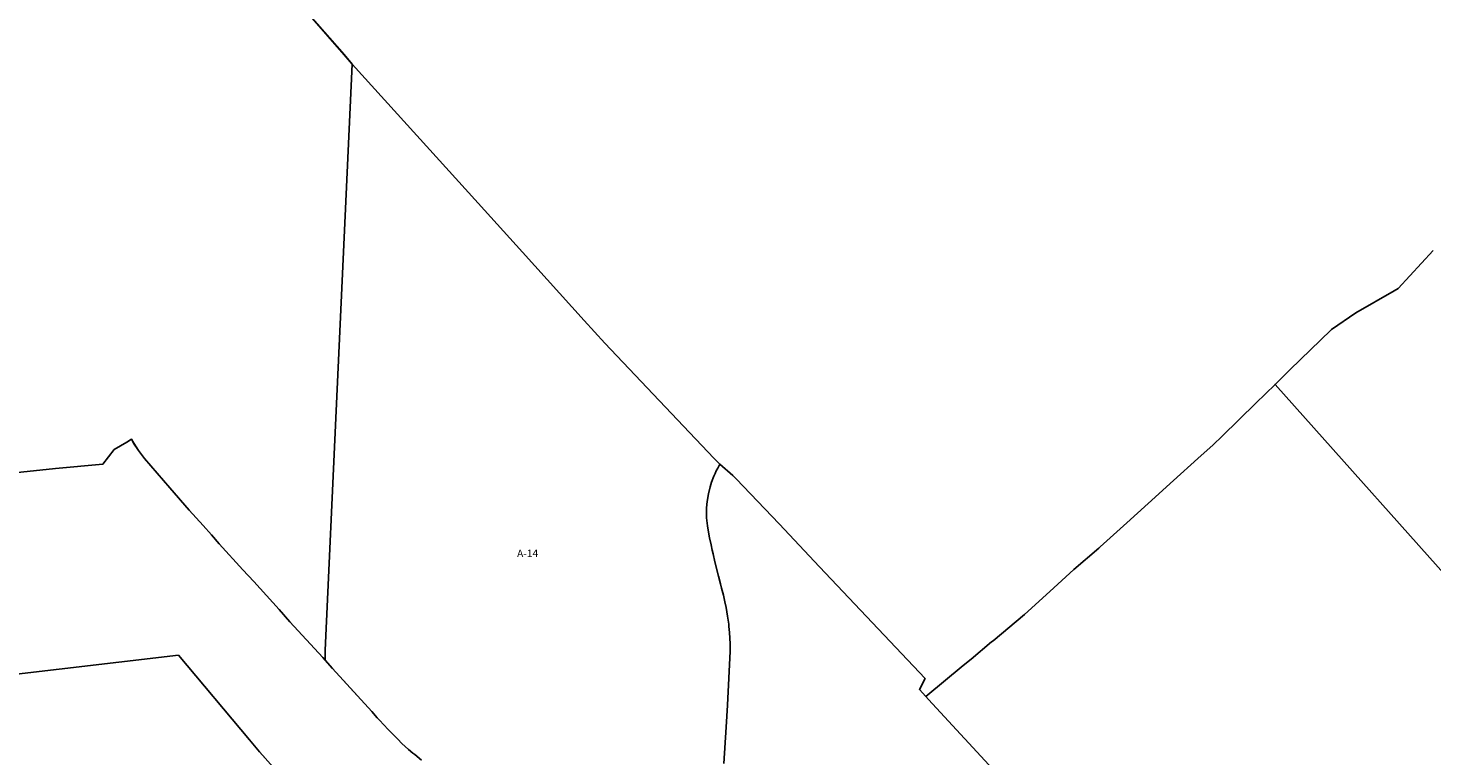
# Model space of a CAD drawing. Units: inches. Extents: x 195416 to 212274, y 5176456 to 5189373.
# Drawn here: x 201828 to 205581, y 5181460 to 5183406 of the extents above; entities that cross this region are included whole.
import ezdxf

# ---------------------------------------------------------------- set-up
doc = ezdxf.new("R2010")
doc.units = ezdxf.units.IN
doc.header["$MEASUREMENT"] = 0
for name, color, linetype in [('A', 10, 'Continuous'), ('Af_a', 10, 'Continuous'), ('Af_c', 10, 'Continuous'), ('ZonesNos', 10, 'Continuous')]:
    doc.layers.add(name, color=color, linetype=linetype)

# ---------------------------------------------------------------- blocks, each defined once
blk = doc.blocks.new('Zonage_SB_mtm83-7_ACAD_1_FMEBLOCK1')
at = {"layer": 'A'}
blk.add_lwpolyline([(3017.8332, -1058.86225), (3109.7772, -1163.44235), (3130.9918, -1188.50475), (3088.513, -2115.72425), (3059.182, -2755.96605), (3059.182, -2782.44865), (3053.0617, -2775.49795), (2965.0687, -2680.49875), (2936.0676, -2647.50555), (2868.0684, -2572.49835), (2839.0673, -2541.50535), (2775.877, -2471.46855), (2755.0252, -2447.96635), (2732.6558, -2422.56385), (2695.8765, -2381.60995), (2643.9368, -2321.71415), (2576.0697, -2243.22655), (2560.1504, -2221.99455), (2547.2583, -2202.28265), (2541.6989, -2191.90165), (2529.046, -2199.35235), (2495.4671, -2219.13425), (2464.9483, -2258.25805), (2338.6666, -2270.38915), (1500.8848, -2358.69775)], dxfattribs=at)

msp = doc.modelspace()

# ---------------------------------------------------------------- linework, layer by layer
at = {"layer": 'A'}
for points in [[(205584.2, 5182811.6), (205490.1, 5182709.7), (205480, 5182703.8), (205377, 5182644.3), (205312.5, 5182600), (205309.9, 5182598.2), (205201.4, 5182492.7), (205161.2, 5182453.2), (205109.6, 5182402.8), (205019.8, 5182315.2), (204996.2, 5182292), (204955, 5182254.8), (204889.7, 5182195.8), (204822, 5182134.8), (204765.2, 5182083.4), (204693.3, 5182018.5), (204690.2, 5182015.6), (204623.7, 5181958.5), (204558.9, 5181899.4), (204491.5, 5181837.9), (204407.3, 5181767.7), (204403.2, 5181764.3), (204348.6, 5181718.7), (204327.4, 5181701.1), (204228.1, 5181618.2), (204210.4, 5181637.7), (204225.7, 5181666.8), (203943.8, 5181965.1), (203835.9, 5182080.4), (203721.1, 5182200.6), (203711.5, 5182209.8), (203677.4, 5182240.2), (203667.9, 5182248.7), (203660.6, 5182256.3), (203369.7, 5182563.3), (203314.5, 5182624.3), (203149.2, 5182807), (203031, 5182937.6), (202866.7, 5183119.1), (202693.9, 5183310), (202672.7, 5183335.1), (202580.8, 5183439.6)], [(202879.8, 5181448.5), (202861.4, 5181463.2), (202856.7, 5181467.1), (202845, 5181477), (202827, 5181493), (202816, 5181504), (202790.4, 5181530.3), (202767.3, 5181554.9), (202760.8, 5181561.5), (202747, 5181578.2), (202717.2, 5181610.9), (202641.7, 5181693.8), (202622.1, 5181716.1), (202622.1, 5181742.5), (202651.4, 5182382.8), (202693.9, 5183310), (202866.7, 5183119.1), (203031, 5182937.6), (203149.2, 5182807), (203314.5, 5182624.3), (203369.7, 5182563.3), (203660.6, 5182256.3), (203667.9, 5182248.7), (203677.4, 5182240.2), (203671.3, 5182228.9), (203667.6, 5182222.2), (203664.4, 5182215.2), (203660.6, 5182207.4), (203654.8, 5182191.5), (203651.4, 5182178.9), (203646.7, 5182160.7), (203643.4, 5182140.3), (203641.6, 5182123), (203641.4, 5182112.1), (203641.7, 5182096.7), (203643, 5182082.3), (203644, 5182074.9), (203645.6, 5182063.1), (203649.3, 5182042.8), (203653.7, 5182024), (203656.7, 5182009.8), (203659.1, 5181999.8), (203663.8, 5181978.4), (203673.8, 5181940), (203678.8, 5181919.8), (203681.8, 5181908.5), (203686.5, 5181889.2), (203690.3, 5181871.5), (203693.6, 5181856.4), (203695.9, 5181845.1), (203697.8, 5181833.3), (203699.5, 5181822.8), (203700.7, 5181812.2), (203701.3, 5181805.8), (203702.8, 5181790.1), (203703.9, 5181774.2), (203704.5, 5181759.1), (203704.5, 5181745.2), (203704.3, 5181740.1), (203697.5, 5181595.6), (203694, 5181536.3), (203688, 5181439.1)], [(204428, 5181400.8), (204234.8, 5181610.8), (204228.1, 5181618.2), (204228.1, 5181618.2), (204327.4, 5181701.1), (204348.6, 5181718.7), (204403.2, 5181764.3), (204407.3, 5181767.7), (204491.5, 5181837.9), (204558.9, 5181899.4), (204623.7, 5181958.5), (204690.2, 5182015.6), (204693.3, 5182018.5), (204765.2, 5182083.4), (204822, 5182134.8), (204889.7, 5182195.8), (204955, 5182254.8), (204996.2, 5182292), (205019.8, 5182315.2), (205109.6, 5182402.8), (205161.2, 5182453.2), (205161.2, 5182453.2), (205700.3, 5181848.4)], [(203688, 5181439.1), (203694, 5181536.3), (203697.5, 5181595.6), (203704.3, 5181740.1), (203704.5, 5181745.2), (203704.5, 5181759.1), (203703.9, 5181774.2), (203702.8, 5181790.1), (203701.3, 5181805.8), (203700.7, 5181812.2), (203699.5, 5181822.8), (203697.8, 5181833.3), (203695.9, 5181845.1), (203693.6, 5181856.4), (203690.3, 5181871.5), (203686.5, 5181889.2), (203681.8, 5181908.5), (203678.8, 5181919.8), (203673.8, 5181940), (203663.8, 5181978.4), (203659.1, 5181999.8), (203656.7, 5182009.8), (203653.7, 5182024), (203649.3, 5182042.8), (203645.6, 5182063.1), (203644, 5182074.9), (203643, 5182082.3), (203641.7, 5182096.7), (203641.4, 5182112.1), (203641.6, 5182123), (203643.4, 5182140.3), (203646.7, 5182160.7), (203651.4, 5182178.9), (203654.8, 5182191.5), (203660.6, 5182207.4), (203664.4, 5182215.2), (203667.6, 5182222.2), (203671.3, 5182228.9), (203677.4, 5182240.2), (203711.5, 5182209.8), (203721.1, 5182200.6), (203835.9, 5182080.4), (203943.8, 5181965.1), (204225.7, 5181666.8), (204210.4, 5181637.7), (204228.1, 5181618.2), (204234.8, 5181610.8), (204428, 5181400.8)]]:
    msp.add_lwpolyline(points, dxfattribs=at)
at = {"layer": 'Af_a'}
for points in [[(201063.8, 5182139.8), (201901.6, 5182228.1), (202027.9, 5182240.2), (202058.4, 5182279.4), (202092, 5182299.1), (202104.6, 5182306.6), (202110.2, 5182296.2), (202123.1, 5182276.5), (202139, 5182255.3), (202206.9, 5182176.8), (202258.8, 5182116.9), (202295.6, 5182075.9), (202318, 5182050.5), (202338.8, 5182027), (202402, 5181957), (202431, 5181926), (202499, 5181851), (202528, 5181818), (202616, 5181723), (202622.1, 5181716.1), (202641.7, 5181693.8), (202747, 5181578.2), (202760.8, 5181561.5), (202767.3, 5181554.9), (202790.4, 5181530.3), (202816, 5181504), (202827, 5181493), (202845, 5181477), (202856.7, 5181467.1), (202861.4, 5181463.2), (202879.8, 5181448.5)], [(202484.4, 5181428.6), (202446.5, 5181470.8), (202420, 5181502.3), (202229.8, 5181729), (201127.9, 5181599.8)]]:
    msp.add_lwpolyline(points, dxfattribs=at)
at = {"layer": 'Af_c'}
msp.add_lwpolyline([(201127.9, 5181599.8), (202229.8, 5181729), (202420, 5181502.3), (202446.5, 5181470.8), (202463.6, 5181451.7)], dxfattribs=at)

# ---------------------------------------------------------------- block references
at = {"layer": 'A'}
msp.add_blockref('Zonage_SB_mtm83-7_ACAD_1_FMEBLOCK1', (199562.9, 5184498.5), dxfattribs=at)

# ---------------------------------------------------------------- texts
at = {"layer": 'ZonesNos', "color": 7, "insert": (203163.3, 5182001.4), "char_height": 20, "width": 80, "attachment_point": 5}
msp.add_mtext('{\\fArial|b0|i0;A-14}', dxfattribs=at)

doc.saveas('drawing.dxf')
